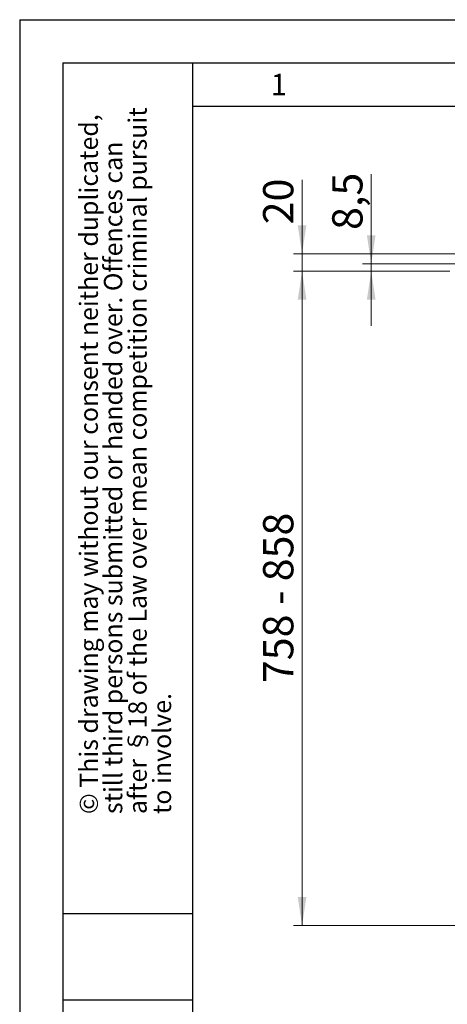
# Model space of a CAD drawing. Units: millimetres. Extents: x 0 to 210, y 0 to 297.
# Drawn here: x 0 to 49, y 183 to 297 of the extents above; entities that cross this region are included whole.
import ezdxf

# ---------------------------------------------------------------- set-up
doc = ezdxf.new("R2010")
doc.units = ezdxf.units.MM
doc.layers.add('FORMAT', color=7, linetype='Continuous')
doc.styles.add('SLDTEXTSTYLE0', font='TXT', dxfattribs={"width": 0.75})
doc.styles.add('SLDTEXTSTYLE1', font='TXT', dxfattribs={"width": 0.605})
doc.styles.add('SLDTEXTSTYLE2', font='TXT', dxfattribs={"width": 0.7})
doc.dimstyles.new('SLDDIMSTYLE1', dxfattribs={"dimtxt": 3.5, "dimasz": 3.302, "dimexe": 0, "dimexo": 0.0625, "dimgap": 0.875, "dimtad": 1, "dimdec": 1, "dimlfac": 10, "dimrnd": 1e-09, "dimzin": 12, "dimdsep": 46, "dimtxsty": 'SLDTEXTSTYLE0', "dimsah": 1, "dimcen": 0.09, "dimadec": 0, "dimazin": 3, "dimtfac": 1, "dimtdec": 1, "dimtofl": 0, "dimtmove": 0, "dimatfit": 3, "dimfxl": 0, "dimfrac": 2, "dimtolj": 1, "dimtzin": 12, "dimarcsym": 0})
doc.dimstyles.new('SLDDIMSTYLE2', dxfattribs={"dimtxt": 3.5, "dimasz": 3.302, "dimexe": 0, "dimexo": 0.0625, "dimgap": 0.875, "dimtad": 1, "dimdec": 1, "dimlfac": 10, "dimrnd": 1e-09, "dimzin": 12, "dimdsep": 46, "dimtxsty": 'SLDTEXTSTYLE0', "dimsah": 1, "dimcen": 0.09, "dimadec": 0, "dimazin": 3, "dimtfac": 1, "dimtmove": 0, "dimatfit": 0, "dimfxl": 0, "dimfrac": 2, "dimtolj": 1, "dimtzin": 12, "dimarcsym": 0})
doc.dimstyles.new('SLDDIMSTYLE3', dxfattribs={"dimtxt": 3.5, "dimasz": 3.302, "dimexe": 0, "dimexo": 0.0625, "dimgap": 0.875, "dimtad": 1, "dimdec": 1, "dimlfac": 10, "dimrnd": 1e-09, "dimzin": 12, "dimdsep": 46, "dimtxsty": 'SLDTEXTSTYLE0', "dimsah": 1, "dimcen": 0.09, "dimadec": 0, "dimazin": 3, "dimtfac": 1, "dimtdec": 1, "dimtmove": 0, "dimatfit": 0, "dimfxl": 0, "dimfrac": 2, "dimtolj": 1, "dimtzin": 12, "dimarcsym": 0})

# ---------------------------------------------------------------- blocks, each defined once
blk = doc.blocks.new('SW_NOTE_0_1')
at = {"color": 0, "linetype": 'Continuous', "lineweight": 0, "char_height": 2.1167, "attachment_point": 1, "rotation": 90, "style": 'SLDTEXTSTYLE1'}
for s, insert in [('after §18 of the Law over mean competition criminal pursuit', (2.92, 0)), ('© This drawing may without our consent neither duplicated,', (-2.73, 0)), ('still third persons submitted or handed over. Offences can', (0.09, 0)), ('to involve.', (5.74, 0))]:
    blk.add_mtext(s, dxfattribs=dict(at, insert=insert))
blk = doc.blocks.new('_D_1')
at = {"color": 7, "linetype": 'Continuous', "lineweight": 0}
for p, q in [((49.78, 267.89), (31.67, 267.89)), ((32.67, 192.09), (32.67, 267.89)), ((53.56, 192.09), (31.67, 192.09))]:
    blk.add_line(p, q, dxfattribs=at)
at = {"color": 7, "linetype": 'Continuous', "lineweight": 18}
for points in [[(32.67, 267.89), (32.17, 264.59), (33.17, 264.59)], [(32.67, 192.09), (33.17, 195.39), (32.17, 195.39)]]:
    blk.add_solid(points, dxfattribs=at)
at = {"color": 7, "linetype": 'Continuous', "lineweight": 18, "char_height": 3.5, "attachment_point": 1, "rotation": 90}
for s, insert, style in [('- 858', (28.16, 229.23), 'SLDTEXTSTYLE2'), ('758', (28.16, 220.16), 'SLDTEXTSTYLE0')]:
    blk.add_mtext(s, dxfattribs=dict(at, insert=insert, style=style))
blk = doc.blocks.new('_D_2')
at = {"color": 7, "linetype": 'Continuous', "lineweight": 0}
for p, q in [((40.67, 268.74), (40.67, 279.12)), ((50.56, 268.74), (39.67, 268.74)), ((40.67, 267.89), (40.67, 268.74)), ((49.78, 267.89), (39.67, 267.89)), ((40.67, 267.89), (40.67, 261.54))]:
    blk.add_line(p, q, dxfattribs=at)
at = {"color": 7, "linetype": 'Continuous', "lineweight": 18}
for points in [[(40.67, 268.74), (41.17, 272.04), (40.17, 272.04)], [(40.67, 267.89), (40.17, 264.59), (41.17, 264.59)]]:
    blk.add_solid(points, dxfattribs=at)
at = {"color": 7, "linetype": 'Continuous', "lineweight": 18, "insert": (36.16, 272.65), "char_height": 3.5, "attachment_point": 1, "rotation": 90, "style": 'SLDTEXTSTYLE0'}
blk.add_mtext('8,5', dxfattribs=at)
blk = doc.blocks.new('_D_3')
at = {"color": 7, "linetype": 'Continuous', "lineweight": 0}
for p, q in [((32.67, 269.89), (32.67, 278.47)), ((56.01, 269.89), (31.67, 269.89)), ((32.67, 267.89), (32.67, 269.89)), ((49.78, 267.89), (31.67, 267.89)), ((32.67, 267.89), (32.67, 261.54))]:
    blk.add_line(p, q, dxfattribs=at)
at = {"color": 7, "linetype": 'Continuous', "lineweight": 18}
for points in [[(32.67, 269.89), (33.17, 273.19), (32.17, 273.19)], [(32.67, 267.89), (32.17, 264.59), (33.17, 264.59)]]:
    blk.add_solid(points, dxfattribs=at)
at = {"color": 7, "linetype": 'Continuous', "lineweight": 18, "insert": (28.16, 273.3), "char_height": 3.5, "attachment_point": 1, "rotation": 90, "style": 'SLDTEXTSTYLE0'}
blk.add_mtext('20', dxfattribs=at)

msp = doc.modelspace()

# ---------------------------------------------------------------- linework, layer by layer
at = {"layer": 'FORMAT'}
for p, q in [((0, 297), (210, 297)), ((0, 297), (0, 0)), ((5, 292), (205, 292)), ((5, 292), (5, 5)), ((20, 292), (20, 5)), ((20, 287), (200, 287)), ((5, 193.5), (20, 193.5)), ((5, 183.5), (20, 183.5))]:
    msp.add_line(p, q, dxfattribs=at)

# ---------------------------------------------------------------- block references
at = {"color": 7, "linetype": 'Continuous', "lineweight": 0}
msp.add_blockref('SW_NOTE_0_1', (9.6561, 205), dxfattribs=at)

# ---------------------------------------------------------------- texts
at = {"color": 7, "linetype": 'Continuous', "lineweight": 0, "insert": (29.9826, 290.7338), "char_height": 2.5, "attachment_point": 2, "style": 'SLDTEXTSTYLE1'}
msp.add_mtext('1', dxfattribs=at)

# ---------------------------------------------------------------- dimensions: what is measured, and where the dimension line sits
at = {"color": 7, "linetype": 'Continuous', "lineweight": 18}
for base, p2, dimstyle, picture, middle in [((32.6695, 269.8896), (57.007, 269.8896), 'SLDDIMSTYLE3', '_D_3', (32.6695, 275.8858)), ((40.6695, 268.7396), (51.557, 268.7396), 'SLDDIMSTYLE2', '_D_2', (40.6695, 275.8858))]:
    dim = msp.add_linear_dim(base=base, p1=(50.7763, 267.8911), p2=p2, angle=90, dimstyle=dimstyle, dxfattribs=at)
    dim.commit()
    dim.dimension.update_dxf_attribs({"geometry": picture, "text_midpoint": middle, "dimtype": 160})
dim = msp.add_linear_dim(base=(32.6695, 267.8911), p1=(54.562, 192.0896), p2=(50.7763, 267.8911), angle=90, text='<> - 858', dimstyle='SLDDIMSTYLE1', dxfattribs=at)
dim.commit()
dim.dimension.update_dxf_attribs({"geometry": '_D_1', "text_midpoint": (32.6695, 229.9904), "dimtype": 160})

doc.saveas('drawing.dxf')
